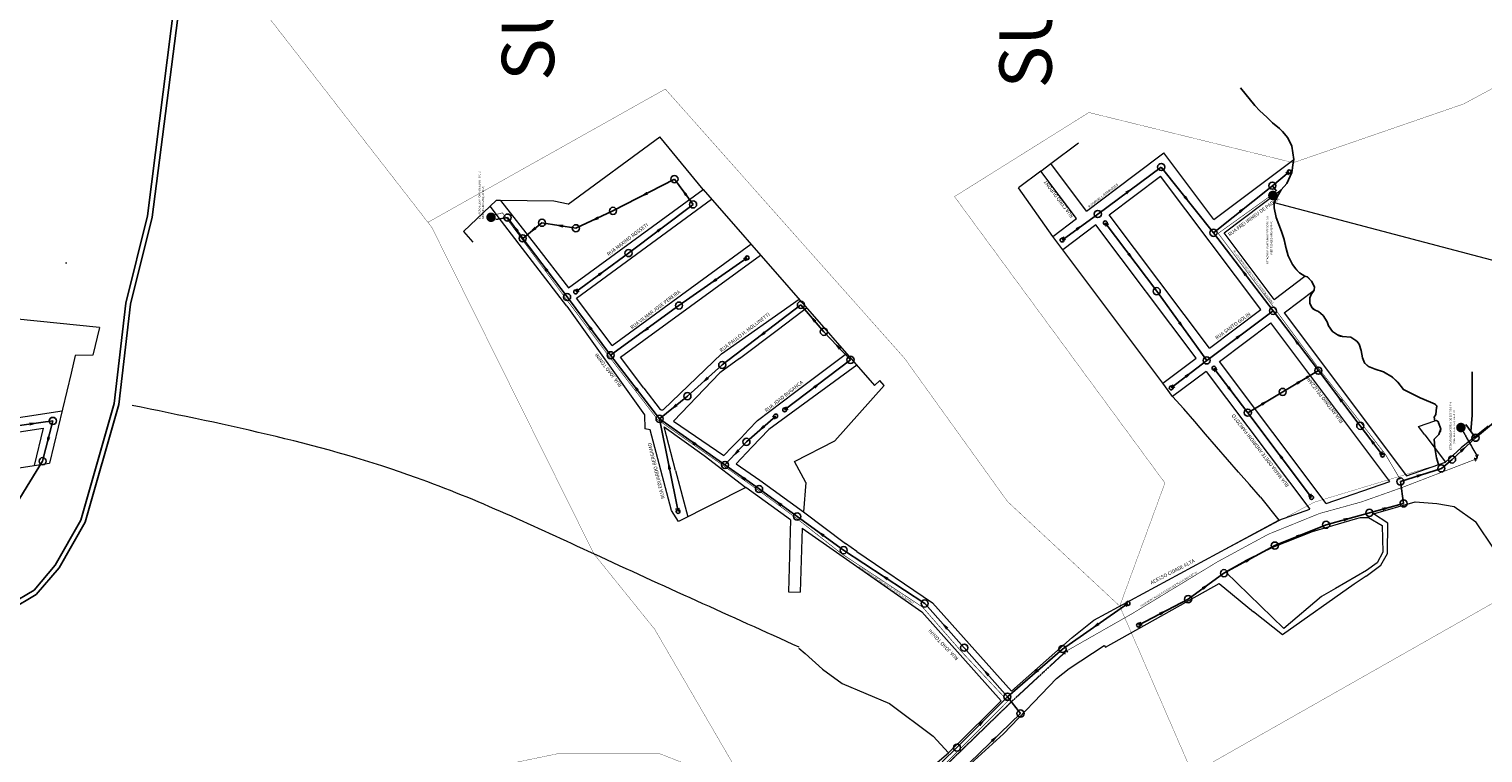
# Model space of a CAD drawing. Extents: x -306488 to 2339042, y -603321 to 262627.
# Drawn here: x 276220 to 398432, y -249855 to -189043 of the extents above; entities that cross this region are included whole.
import ezdxf
from ezdxf.enums import TextEntityAlignment as Align

# ---------------------------------------------------------------- set-up
doc = ezdxf.new("R2010")
doc.units = 0
doc.header["$LTSCALE"] = 10
doc.header["$PDMODE"] = 98
doc.header["$PDSIZE"] = 1
doc.linetypes.add('HIDDEN', pattern=[0.375, 0.25, -0.125])
doc.layers.get('0').update_dxf_attribs({"linetype": 'CONTINUOUS'})
doc.layers.get('Defpoints').update_dxf_attribs({"linetype": 'CONTINUOUS'})
for name, color, linetype in [('CONEXOES_1', 5, 'CONTINUOUS'), ('NOME_RUA', 253, 'CONTINUOUS'), ('PL', 8, 'CONTINUOUS'), ('PV', 8, 'CONTINUOUS'), ('Rede', 14, 'CONTINUOUS'), ('RIO', 120, 'CONTINUOUS'), ('SETA', 5, 'CONTINUOUS'), ('SUB-BACIA', 5, 'CONTINUOUS'), ('T_100_1', 240, 'CONTINUOUS'), ('T_200_1', 121, 'CONTINUOUS'), ('TEXTO_CON', 156, 'CONTINUOUS'), ('TEXTO_SUB-BACIA', 5, 'CONTINUOUS')]:
    doc.layers.add(name, color=color, linetype=linetype)
doc.layers.add('Rua', color=253, linetype='CONTINUOUS', lineweight=9)
doc.styles.add('ROMANS', font='ROMANS.SHX', dxfattribs={"height": 3})
doc.styles.add('SIMPLEX', font='simplex.shx')
doc.styles.get("Standard").update_dxf_attribs({"font": 'simplex.shx'})

# ---------------------------------------------------------------- blocks, each defined once
blk = doc.blocks.new('SETA')
blk.add_solid([(-3.5, -1.3), (-3.5, 1.3), (4.5, 0)])
blk = doc.blocks.new('PV')
blk.add_circle((0, 0), 2.99)
blk = doc.blocks.new('PL')
blk.add_line((2.2, 1.6), (2.2, -1.6))
blk.add_circle((0, 0), 1.61)
blk = doc.blocks.new('NODG')
at = {"const_width": 1}
blk.add_lwpolyline([(-0.5, 0, 1), (0.5, 0, 1)], format="xyb", close=True, dxfattribs=at)
blk = doc.blocks.new('R-C90B')
for centre, radius, start, end in [((0, 6), 2, 180, 0), ((4, 4), 4, 180, 270), ((6, 0), 2, 90, 270)]:
    blk.add_arc(centre, radius, start, end)
at = {"layer": 'Defpoints'}
for p in [(0, 6), (6, 0)]:
    blk.add_point(p, dxfattribs=at)
at = {"style": 'ROMANS', "flags": 1}
for tag, p in [('ETAPA', (6.2, 2)), ('MAT', (6.2, 0.2))]:
    blk.add_attdef(tag, text='', height=1.5, dxfattribs=at).set_placement(p, align=Align.BOTTOM_LEFT)
at = {"layer": 'TEXTO_CON', "style": 'ROMANS'}
blk.add_attdef('CÓDIGO', text='', height=1.5, dxfattribs=at).set_placement((6.2, 4.9), align=Align.MIDDLE_LEFT)
blk = doc.blocks.new('R-C22B')
for centre, radius, start, end in [((-3.7, 1.5), 2, 248, 68), ((2, 10.1), 10.3, 247.4457, 270.0543), ((4, 0), 2, 90, 270)]:
    blk.add_arc(centre, radius, start, end)
at = {"layer": 'Defpoints'}
for p in [(-3.7, 1.5), (4, 0)]:
    blk.add_point(p, dxfattribs=at)
at = {"style": 'ROMANS', "flags": 1}
for tag, p in [('ETAPA', (5.3, -0.5)), ('MAT', (5.3, -2.3))]:
    blk.add_attdef(tag, text='', height=1.5, dxfattribs=at).set_placement(p, align=Align.BOTTOM_LEFT)
at = {"layer": 'TEXTO_CON', "style": 'ROMANS'}
blk.add_attdef('CÓDIGO', text='', height=1.5, dxfattribs=at).set_placement((5.2, 2.7), align=Align.MIDDLE_LEFT)

msp = doc.modelspace()

# ---------------------------------------------------------------- linework, layer by layer
at = {"layer": 'Rede'}
for p, q in [((330473.733, -201649.847, -1783063.316), (325301.519, -204313.809, -1783101.316)), ((366060.952, -204581.931, -1777216.316), (371388.682, -200629.878, -1778308.116)), ((371388.682, -200629.878, -1778308.116), (375782.588, -206157.655, -1779495.616)), ((382147.086, -201033.897, -1780009.316), (380732.031, -202198.279, -1779997.916)), ((375782.588, -206157.655, -1779495.616), (380732.031, -202198.279, -1779997.916)), ((326611.725, -207861.468, -1782192.316), (332037.097, -203774.514, -1782863.416)), ((317714.645, -206622.627, -1783184.778), (316438.974, -204880.045, -1783464.416)), ((363055.845, -206764.459, -1776569.316), (366060.952, -204581.931, -1777216.316)), ((366688.94, -205318.8, -1777219.316), (371011.709, -211064.893, -1777819.316)), ((380787.25, -212711.979, -1779618.916), (375782.588, -206157.655, -1779495.616)), ((321444.09, -211548.987, -1781887.608), (317714.645, -206622.627, -1783184.778)), ((322167.252, -211128.217, -1781847.016), (326611.725, -207861.468, -1782192.316)), ((336588.443, -208261.099, -1780590.316), (330851.698, -212272.622, -1780970.816)), ((371011.709, -211064.893, -1777819.316), (375211.767, -216880.03, -1778212.016)), ((325109.203, -216445.765, -1781094.319), (321444.09, -211548.987, -1781887.608)), ((330851.698, -212272.622, -1780970.816), (325109.203, -216445.765, -1781094.319)), ((341101.334, -212216.769, -1779362.416), (334488.707, -217260.866, -1779541.936)), ((375211.767, -216880.03, -1778212.016), (380787.25, -212711.979, -1779618.916)), ((384599.731, -217736.265, -1779385.116), (380787.25, -212711.979, -1779618.916)), ((329221.54, -221791.981, -1780351.575), (325109.203, -216445.765, -1781094.319)), ((334488.707, -217260.866, -1779541.936), (331560.503, -219883.773, -1779954.116)), ((339734.954, -221033.838, -1778648.816), (345268.946, -216831.963, -1778913.616)), ((372221.422, -219193.978, -1778148.616), (375211.767, -216880.03, -1778212.016)), ((375823.17, -217535.494, -1778213.316), (378666.2, -221273.071, -1779036.716)), ((388118.215, -222373.107, -1778592.493), (384599.731, -217736.265, -1779385.116)), ((403846.35, -218332.634, -1778571.716), (397812.063, -223375.671, -1778678.716)), ((331560.503, -219883.773, -1779954.116), (329221.54, -221791.981, -1780351.575)), ((275008.227, -222391.659, -1790161.216), (278217.669, -221961.752, -1790866.116)), ((275008.227, -222391.659, -1790161.216), (278217.669, -221961.752, -1790866.116)), ((278217.669, -221961.752, -1790866.116), (277360.97, -225347.95, -1791393.116)), ((278217.669, -221961.752, -1790866.116), (277360.97, -225347.95, -1791393.116)), ((334717.658, -225665.664, -1779430.416), (329221.54, -221791.981, -1780351.575)), ((330772.886, -229574.426, -1780307.316), (329221.54, -221791.981, -1780351.575)), ((338984.069, -221550.685, -1778716.004), (336522.56, -223724.209, -1779053.216)), ((384033.648, -228395.059, -1777935.816), (378666.2, -221273.071, -1779036.716)), ((389985.745, -224834.235, -1778331.016), (388118.215, -222373.107, -1778592.493)), ((397812.063, -223375.671, -1778678.716), (397006.071, -222266.144, -1778684.316)), ((395841.779, -225201.537, -1778631.511), (397812.063, -223375.671, -1778678.716)), ((336522.56, -223724.209, -1779053.216), (334717.658, -225665.664, -1779430.416)), ((337584.284, -227682.243, -1778429.316), (334717.658, -225665.664, -1779430.416)), ((340783.953, -229992.99, -1778331.226), (337584.284, -227682.243, -1778429.316)), ((385250.544, -230687.951, -1777934.516), (388889.753, -229684.138, -1778298.458)), ((388889.753, -229684.138, -1778298.458), (391763.181, -228891.553, -1778411.616)), ((344695.383, -232817.758, -1778211.316), (340783.953, -229992.99, -1778331.226)), ((380940.227, -232437.506, -1777913.227), (385250.544, -230687.951, -1777934.516)), ((351505.706, -237299.167, -1778193.281), (344695.383, -232817.758, -1778211.316)), ((376662.809, -234755.99, -1777890.316), (380940.227, -232437.506, -1777913.227)), ((373655.83, -236934.056, -1777543.616), (376662.809, -234755.99, -1777890.316)), ((369481.971, -239118.947, -1777488.016), (373655.83, -236934.056, -1777543.616)), ((354827.916, -241014.597, -1778182.316), (351505.706, -237299.167, -1778193.281)), ((368596.863, -237296.005, -1777488.016), (363088.213, -241125.109, -1777664.116)), ((358456.579, -245134.583, -1778054.416), (354827.916, -241014.597, -1778182.316)), ((363088.213, -241125.109, -1777664.116), (358456.579, -245134.583, -1778054.416))]:
    msp.add_line(p, q, dxfattribs=at)
at = {"layer": 'Rede', "color": 2}
for p, q in [((332037.097, -203774.514, -1782863.416), (330473.733, -201649.847, -1783063.316)), ((380732.031, -202198.279, -1779997.916), (381079.922, -202670.828, -1779997.916)), ((316438.974, -204880.045, -1783464.416), (315449.069, -205027.563, -1783469.316)), ((319335.902, -205310.84, -1783273.916), (317714.645, -206622.627, -1783184.778)), ((322182.343, -205774.065, -1783184.816), (319335.902, -205310.84, -1783273.916)), ((325301.519, -204313.809, -1783101.316), (322182.343, -205774.065, -1783184.816)), ((343031.252, -214473.428, -1779170.916), (341101.334, -212216.769, -1779362.416)), ((345268.946, -216831.963, -1778913.616), (343031.252, -214473.428, -1779170.916)), ((381599.711, -219524.49, -1779208.964), (384599.731, -217736.265, -1779385.116)), ((378666.2, -221273.071, -1779036.716), (381599.711, -219524.49, -1779208.964)), ((277360.97, -225347.95, -1791393.116), (274383.093, -230182.434, -1791469.316)), ((277360.97, -225347.95, -1791393.116), (274383.093, -230182.434, -1791469.316)), ((394938.41, -225950.811, -1778610.256), (395841.779, -225201.537, -1778631.511)), ((391763.181, -228891.553, -1778411.616), (391498.846, -227056.959, -1778419.316)), ((359563.114, -246548.093, -1778044.316), (358456.579, -245134.583, -1778054.416))]:
    msp.add_line(p, q, dxfattribs=at)
at = {"layer": 'Rede', "color": 3}
for p, q in [((391498.846, -227056.959, -1778419.316), (394938.41, -225950.811, -1778610.256)), ((354220.256, -249411.655, -1777998.491), (358456.579, -245134.583, -1778054.416)), ((355266.929, -250678.829, -1777997.316), (359563.114, -246548.093, -1778044.316)), ((352972.813, -250604.664, -1777970.892), (354220.256, -249411.655, -1777998.491))]:
    msp.add_line(p, q, dxfattribs=at)
at = {"layer": 'RIO'}
for p, q in [((286180.301, -204743.58, -1842369.316), (288939.934, -182895.876, -1842369.316)), ((286568.384, -204840.49, -1842369.316), (289342.586, -183192.329, -1842369.316)), ((279333.899, -208741.851, -1842369.316), (279334.88, -208654.208, -1842369.316))]:
    msp.add_line(p, q, dxfattribs=at)
at = {"layer": 'RIO', "elevation": -1842369.316}
for points in [[(394709.768, -225626.618), (394543.783, -225057.914), (394386.919, -224236.025), (394347.4, -223492.367), (394715.257, -223100.233), (394901.631, -222614.322), (394698.525, -222122.227), (394698.481, -222043.941), (394542.02, -221926.612), (394385.729, -221944.928), (394346.364, -221652.722), (394463.533, -221417.811), (394541.403, -220830.647), (394541.403, -220830.647), (394573.489, -220713.436), (394423.948, -220556.724), (394032.863, -220400.384), (393151.807, -220030.588), (391764.215, -219322.121), (391285.32, -218715.417), (390825.042, -218276.652), (390071.546, -217826.037), (389378.265, -217612.664), (388821.284, -217386.004), (388469.211, -217073.071), (388314.202, -216661.054), (388194.942, -216055.546), (388038.232, -215507.657), (387830.735, -215273.107), (387321.239, -214914.683), (386617.418, -214875.936), (386215.743, -214735.538), (385796.082, -214445.839), (385443.921, -213976.345), (385332.654, -213647.921), (385013.333, -213115.479), (384622.138, -212763.425), (384334.264, -212646.955), (384074.563, -212450.602), (383878.87, -212098.438), (383878.605, -211628.747), (383995.746, -211354.692), (384247.682, -210967.127), (384269.073, -210689.133), (384034.207, -210219.574), (383682.112, -209867.498), (383454.549, -209811.905), (383017.215, -209515.609), (382697.777, -209180.817), (382429.587, -208830.909), (382068.712, -208094.677), (381884.271, -207489.443), (381716.038, -206724.933), (381489.604, -206034.76), (381050.31, -204885.674), (380893.446, -204063.785), (380893.181, -203594.094), (380988.414, -203385.259), (381469.879, -202547.006), (381947.995, -202027.854), (382377.563, -201088.218), (382494.401, -200266.186), (382540.918, -199990.796), (382374.114, -198886.771), (382021.821, -198182.421), (381591.415, -197634.687), (381338.37, -197391.974), (380730.825, -196930.623), (380257.448, -196453.033), (379674.556, -195913.549), (379256.468, -195454.014), (378060.982, -193981.582)], [(276639.959, -236193.878), (278421.353, -234088.63), (280576.616, -230312.611), (283378.46, -220494.966), (284348.328, -212079.842), (286180.301, -204743.58)], [(276814.963, -236540.948), (278750.492, -234318.897), (280947.986, -230468.892), (283772.083, -220573.272), (284742.717, -212151.499), (286568.384, -204840.49)], [(269597.074, -238700.318), (271933.718, -238565.406), (274648.684, -237840.925), (276814.963, -236540.948)], [(269607.593, -238300.456), (271944.237, -238165.545), (274648.874, -237353.946), (276639.959, -236193.878)]]:
    msp.add_lwpolyline(points, dxfattribs=at)
at = {"layer": 'RIO', "lineweight": 18, "ltscale": 0.5, "elevation": -1842369.316}
for points in [[(340913.873, -241047.945), (341463.046, -241495.458), (342918.6, -242806.911)], [(342918.6, -242806.911), (344562.98, -244012.757)], [(344562.98, -244012.757), (348546.318, -245690.22)], [(348546.318, -245690.22), (352225.855, -248450.838)], [(353514.067, -249840.606), (352225.855, -248450.838)]]:
    msp.add_lwpolyline(points, dxfattribs=at)
at = {"layer": 'RIO', "lineweight": 18, "ltscale": 0.5}
msp.add_spline([(340965.001, -240976.828, -1842369.316), (323703.763, -233138.923, -1842369.316), (308796.416, -226739.241, -1842369.316), (284887.458, -220658.206, -1842369.316)], degree=3, dxfattribs=at)
at = {"layer": 'Rua'}
for p, q in [((362109.246, -200334.831, -1842369.316), (364427.539, -198592.557, -1842369.316)), ((365113.167, -204331.887, -1842369.316), (362109.246, -200334.831, -1842369.316)), ((369110.223, -201327.966, -1842369.316), (371620.375, -199441.504, -1842369.316)), ((375825.864, -205037.383, -1842369.316), (371620.375, -199441.504, -1842369.316)), ((375825.864, -205037.383, -1842369.316), (382540.918, -199990.796, -1842369.316)), ((361261.87, -200971.662, -1842369.316), (359383.254, -202383.505, -1842369.316)), ((364265.791, -204968.718, -1842369.316), (361261.87, -200971.662, -1842369.316)), ((365113.167, -204331.887, -1842369.316), (369110.223, -201327.966, -1842369.316)), ((367025.476, -204646.012, -1842369.316), (371342.297, -201401.778, -1842369.316)), ((379753.275, -212593.535, -1842369.316), (371342.297, -201401.778, -1842369.316)), ((321565.362, -210768.599, -1842369.316), (332872.911, -202513.944, -1842369.316)), ((362267.263, -206470.679, -1842369.316), (359383.254, -202383.505, -1842369.316)), ((376666.962, -206156.559, -1842369.316), (381469.879, -202547.006, -1842369.316)), ((315839.815, -203436.062, -1842369.316), (318793.145, -207187.459, -1842369.316)), ((322228.649, -211637.981, -1842369.316), (333595.719, -203339.876, -1842369.316)), ((362267.263, -206470.679, -1842369.316), (364265.791, -204968.718, -1842369.316)), ((375436.454, -215837.77, -1842369.316), (367025.476, -204646.012, -1842369.316)), ((363108.361, -207589.855, -1842369.316), (362267.263, -206470.679, -1842369.316)), ((365906.3, -205487.11, -1842369.316), (363108.361, -207589.855, -1842369.316)), ((374317.279, -216678.868, -1842369.316), (365906.3, -205487.11, -1842369.316)), ((380872.451, -211752.438, -1842369.316), (376666.962, -206156.559, -1842369.316)), ((318793.145, -207187.459, -1842369.316), (321565.362, -210768.599, -1842369.316)), ((325226.829, -215639.826, -1842369.316), (336901.433, -207117.217, -1842369.316)), ((371511.244, -218787.696, -1842369.316), (363107.624, -207590.407, -1842369.316)), ((325938.669, -216605.907, -1842369.316), (337694.804, -208023.779, -1842369.316)), ((380872.451, -211752.438, -1842369.316), (383454.549, -209811.905, -1842369.316)), ((381713.549, -212871.613, -1842369.316), (384247.682, -210967.127, -1842369.316)), ((381713.549, -212871.613, -1842369.316), (384247.682, -210967.127, -1842369.316)), ((375436.454, -215837.77, -1842369.316), (379753.275, -212593.535, -1842369.316)), ((376277.552, -216956.946, -1842369.316), (380594.373, -213712.711, -1842369.316)), ((390616.039, -227047.671, -1842369.316), (380594.373, -213712.711, -1842369.316)), ((381713.549, -212871.613, -1842369.316), (392004.982, -226565.528, -1842369.316)), ((329546.768, -220993.961, -1842369.316), (334420.607, -216321.673, -1842369.316)), ((371511.244, -218787.696, -1842369.316), (374317.279, -216678.868, -1842369.316)), ((385258.689, -228907.364, -1842369.316), (376277.552, -216956.946, -1842369.316)), ((375158.376, -217798.044, -1842369.316), (372351.606, -219907.425, -1842369.316)), ((375158.376, -217798.044, -1842369.316), (383869.747, -229389.507, -1842369.316)), ((327895.12, -219217.296, -1842369.316), (329279.518, -220989.757, -1842369.316)), ((372351.606, -219907.425, -1842369.316), (371511.244, -218787.696, -1842369.316)), ((373281.476, -220959.886, -1842369.316), (372351.606, -219907.425, -1842369.316)), ((374202.515, -222018.983, -1842369.316), (373281.476, -220959.886, -1842369.316)), ((375123.554, -223078.08, -1842369.316), (374202.515, -222018.983, -1842369.316)), ((393026.929, -222432.524, -1842369.316), (394385.729, -221944.928, -1842369.316)), ((376044.593, -224137.178, -1842369.316), (375123.554, -223078.08, -1842369.316)), ((393543.604, -223120.018, -1842369.316), (393026.929, -222432.524, -1842369.316)), ((393543.604, -223120.018, -1842369.316), (395278.918, -225429.049, -1842369.316)), ((376965.632, -225196.275, -1842369.316), (376044.593, -224137.178, -1842369.316)), ((377886.671, -226255.372, -1842369.316), (376965.632, -225196.275, -1842369.316)), ((392004.982, -226565.528, -1842369.316), (395278.918, -225429.049, -1842369.316)), ((378807.71, -227314.47, -1842369.316), (377886.671, -226255.372, -1842369.316)), ((379728.749, -228373.567, -1842369.316), (378807.71, -227314.47, -1842369.316)), ((385258.689, -228907.364, -1842369.316), (390616.039, -227047.671, -1842369.316)), ((379728.749, -228373.567, -1842369.316), (381278.314, -230289.069, -1842369.316)), ((381278.314, -230289.069, -1842369.316), (383869.747, -229389.507, -1842369.316)), ((357921.911, -245489.128, -1842369.316), (351262.103, -238002.498, -1842369.316)), ((358805.647, -244677.21, -1842369.316), (352151.031, -237259.876, -1842369.316))]:
    msp.add_line(p, q, dxfattribs=at)
at = {"layer": 'Rua', "elevation": -1842369.316}
for points in [[(321529.851, -203741.726), (329251.292, -198104.976)], [(332872.911, -202513.944), (329251.292, -198104.976)], [(361261.87, -200971.662), (362109.246, -200334.831)], [(332872.911, -202513.944), (347277.146, -218973.241)], [(314968.299, -203920.61), (312747.564, -206050.815), (313510.921, -206937.486)], [(315478.275, -203431.424), (314968.299, -203920.61)], [(315942.919, -205189.514), (314968.299, -203920.61)], [(315839.815, -203436.062), (315478.275, -203431.424)], [(320337.127, -203493.764), (315839.815, -203436.062)], [(321529.851, -203741.726), (320337.127, -203493.764)], [(380893.194, -203616.271), (400115.966, -208685.111)], [(321425.159, -212327.094), (315942.919, -205189.514)], [(282145.305, -214123.177), (271626.734, -213041.914), (270936.267, -209578.521)], [(321425.159, -212327.094), (327949.746, -221438.116)], [(325226.829, -215639.826), (322228.649, -211637.981)], [(334420.607, -216321.673), (340942.585, -211734.924)], [(341203.273, -212736.372), (341574.766, -212457.299)], [(335934.009, -216709.719), (339111.07, -214329.69), (341203.273, -212736.372)], [(282145.305, -214123.177), (281590.427, -216438.619)], [(340575.728, -219583.246), (344931.698, -216293.167)], [(280101.776, -216470.835), (279746.616, -217952.873)], [(281590.427, -216438.619), (280101.776, -216470.835)], [(327895.12, -219217.296), (325938.669, -216605.907)], [(335934.009, -216709.719), (334298.337, -217931.612)], [(345792.553, -217276.84), (338392.383, -222671.535)], [(279746.616, -217952.873), (277934.355, -225515.224)], [(330395.442, -221992.16), (334298.337, -217931.612)], [(347277.146, -218973.241), (347725.615, -218574.649)], [(348090.991, -218985.745), (347725.615, -218574.649)], [(337455.155, -221914.4), (340575.728, -219583.246)], [(343948.432, -223645.495), (348090.991, -218985.745)], [(257555.873, -224397.801), (278991.444, -221104.117)], [(327949.746, -221438.116), (327990.562, -222638.825)], [(330395.442, -221992.16), (334630.601, -224865.394)], [(334630.601, -224865.394), (335327.597, -224147.622), (336066.659, -223369.586), (336686.69, -222713.906), (337455.155, -221914.4)], [(398861.844, -222397.898), (396598.574, -224213.933), (395278.918, -225429.049)], [(257948.752, -225551.516), (277408.224, -222561.47)], [(277408.224, -222561.47), (276653.052, -225712.714)], [(328426.238, -222710.232), (327990.562, -222638.825)], [(330214.325, -229494.687), (328426.238, -222710.232)], [(329601.111, -222459.412), (332962.304, -224870.184), (336481.224, -227568.613), (330814.921, -230406.564)], [(330569.014, -226131.882), (329601.111, -222459.412)], [(335647.192, -225558.862), (336964.206, -224162.38), (338392.383, -222671.535)], [(340575.384, -225364.269), (343948.432, -223645.495)], [(256732.52, -228773.604), (277934.203, -225515.859)], [(335647.192, -225558.862), (337648.575, -226949.505), (341330.758, -229597.784)], [(341510.089, -227127.563), (340573.377, -225360.483)], [(330569.014, -226131.882), (331590.592, -230018.071)], [(341510.089, -227127.563), (341330.394, -229598.29)], [(340212.356, -230280.451), (336481.224, -227568.613)], [(330814.921, -230406.564), (330214.325, -229494.687)], [(341330.394, -229598.29), (344853.168, -232263.58)], [(389227.325, -229766.705), (392735.115, -228753.583)], [(392735.115, -228753.583), (394553.669, -228904.786), (396024.24, -229140.538), (397835.312, -230453.376)], [(340212.356, -230280.451), (340044.664, -236322.008)], [(365737.59, -238689.681), (381278.314, -230289.069)], [(384113.2, -231243.314), (387717.099, -230175.524)], [(388136.841, -230081.659), (388808.917, -230069.038), (389964.295, -230744.296), (390010.551, -232978.041), (389533.395, -233888.888), (388653.962, -234536.6), (386051.739, -236034.884), (384866.935, -236712.097)], [(387717.099, -230175.524), (388136.841, -230081.659)], [(388605.985, -235015.652), (389852.805, -234073.361), (390410.638, -233097.435), (390429.037, -230542.83)], [(390429.037, -230542.83), (389227.325, -229766.705)], [(399385.648, -232735.575), (397835.312, -230453.376)], [(341193.247, -230982.789), (341044.279, -236349.754)], [(341193.247, -230982.789), (351262.103, -238002.498)], [(380759.842, -232562.122), (384113.2, -231243.314)], [(345810.75, -232940.581), (344853.168, -232263.58)], [(345810.75, -232940.581), (352151.031, -237259.876)], [(376806.517, -234649.548), (378744.603, -233557.987), (380759.842, -232562.122)], [(358129.867, -248240.607), (362586.459, -243608.136), (363644.391, -242776.511), (366601.201, -240840.605), (366699.882, -240984.24), (376272.259, -235612.089), (379153.897, -237988.767)], [(381702.53, -239412.731), (376806.517, -234649.548)], [(387604.885, -235681.953), (381581.602, -239943.587)], [(388605.985, -235015.652), (387604.885, -235681.953)], [(340044.664, -236322.008), (341044.279, -236349.754)], [(384866.935, -236712.097), (381702.53, -239412.731)], [(381581.602, -239943.587), (379153.897, -237988.767)], [(358805.647, -244677.21), (363907.316, -240156.612), (365737.59, -238689.681)], [(356781.745, -246614.713), (357921.911, -245489.128)], [(353514.067, -249840.606), (356781.745, -246614.713)], [(353518.788, -252465.999), (358129.867, -248240.607)], [(346095.82, -255265.304), (347984.982, -254308.42), (349820.252, -253012.746), (353514.067, -249840.606)]]:
    msp.add_lwpolyline(points, dxfattribs=at)
at = {"layer": 'Rua'}
msp.add_arc((329416.72, -220764.521, -1842369.316), 263.733, 238.65247068, 299.54486161, dxfattribs=at)
at = {"layer": 'SUB-BACIA', "const_width": 25, "elevation": -1842369.316}
for points in [[(428225.89, -178436.667), (396809.818, -195332.562), (382494.401, -200266.186), (382331.081, -201116.501), (381901.512, -202056.137), (381423.396, -202575.29), (380941.931, -203413.542), (380846.699, -203622.377), (380846.963, -204092.068), (381003.827, -204913.957), (381443.121, -206063.044), (381669.555, -206753.217), (381837.788, -207517.727), (382022.229, -208122.961), (382383.104, -208859.193), (382651.295, -209209.101), (382970.732, -209543.892), (383408.067, -209840.188), (383836.12, -209944.76), (384291.871, -210855.927), (383949.263, -211382.976), (383832.123, -211657.03), (383832.387, -212126.722), (384028.081, -212478.886), (384287.781, -212675.239), (384813.4, -212887.897), (385286.171, -213676.204), (385397.438, -214004.629), (385749.599, -214474.122), (386169.26, -214763.822), (386570.935, -214904.22), (387274.756, -214942.966), (387960.032, -215425.05), (388148.459, -216083.829), (388267.719, -216689.338), (388422.728, -217101.355), (388774.801, -217414.288), (389331.782, -217640.948), (390025.064, -217854.32), (390994.382, -218434.004), (391717.732, -219350.404), (393105.325, -220058.871), (393986.38, -220428.668), (394550.923, -220654.349), (394494.92, -220858.93), (394417.05, -221446.094), (394299.881, -221681.006), (394318.938, -221822.465), (394651.998, -222072.225), (394652.042, -222150.51), (394937.478, -222842.079), (394300.917, -223520.651), (394340.436, -224264.309), (394497.3, -225086.197), (394663.12, -225654.333), (394663.12, -225654.333)], [(272928.788, -257146.939), (286867.985, -254751.3), (291531.297, -254713.044), (304409.435, -254370.819), (315848.776, -250918.081), (320859.44, -249881.768), (329124.508, -249881.768), (336565.281, -252788.52), (328806.574, -239463.058), (323703.763, -233138.923), (310074.986, -205700.236), (309746.544, -205277.616), (294843.294, -186100.974)], [(394666.351, -225665.403), (394497.3, -225086.197), (394340.436, -224264.309), (394300.917, -223520.651), (394668.774, -223128.517), (394855.148, -222642.606), (394605.267, -222037.181), (394495.537, -221954.895), (394339.246, -221973.211), (394299.881, -221681.006), (394417.05, -221446.094), (394512.483, -220726.5), (394377.465, -220585.008), (393986.38, -220428.668), (393105.325, -220058.871), (391717.732, -219350.404), (391238.838, -218743.701), (390778.56, -218304.935), (390025.064, -217854.32), (389331.782, -217640.948), (388774.801, -217414.288), (388422.728, -217101.355), (388267.719, -216689.338), (388148.459, -216083.829), (387991.75, -215535.94), (387784.252, -215301.391), (387274.756, -214942.966), (386355.457, -214892.357), (385749.599, -214474.122), (385397.438, -214004.629), (385286.171, -213676.204), (384966.85, -213143.763), (384575.655, -212791.709), (384093.516, -212596.642), (383832.387, -212126.722), (383832.07, -211563.259), (384201.2, -210995.411), (384222.59, -210717.416), (383987.724, -210247.857), (383635.629, -209895.781), (383408.067, -209840.188), (382970.732, -209543.892), (382651.295, -209209.101), (382383.104, -208859.193), (382022.229, -208122.961), (381837.788, -207517.727), (381669.555, -206753.217), (381443.121, -206063.044), (381003.827, -204913.957), (380846.963, -204092.068), (380846.674, -203579.388), (381423.396, -202575.29), (381901.512, -202056.137), (382331.081, -201116.501), (382494.401, -200266.186), (365309.945, -196050.269), (354010.866, -203116.923), (371700.425, -227179.024), (367902.123, -237519.633), (374017.988, -251593.47)], [(427468.212, -221268.983), (374017.988, -251593.47)], [(394709.768, -225626.618), (384246.967, -228793.429), (367902.123, -237519.633), (374017.988, -251593.47), (381122.608, -259818.068), (379656.215, -273146.13), (380908.217, -282921.02), (382444.01, -288083.437), (377123.718, -299877.688), (366673.77, -336420.027), (399582.603, -325144.716)]]:
    msp.add_lwpolyline(points, dxfattribs=at)
msp.add_lwpolyline([(349819.714, -216713.441), (329703.748, -194080.38), (309746.544, -205277.616), (310074.986, -205700.236), (323703.763, -233138.923), (328806.574, -239463.058), (336565.281, -252788.52), (343996.195, -257659.443), (352015.184, -270801.965), (363210.455, -289589.842), (377123.718, -299877.688), (382444.01, -288083.437), (380908.217, -282921.02), (379656.215, -273146.13), (381122.608, -259818.068), (374017.988, -251593.47), (367902.123, -237519.633), (358463.697, -228730.62)], close=True, dxfattribs=at)
at = {"layer": 'T_100_1', "linetype": 'HIDDEN', "const_width": 50, "elevation": -1842369.316}
for points in [[(380411.572, -203170.85), (376182.306, -206204.591), (380981.032, -212593.974), (384717.222, -217675.098), (390216.474, -224746.294), (391420.549, -226768.414)], [(315317.193, -204664.397), (316011.112, -204478.405), (321346.442, -211694.448), (324980.515, -216553.288), (329060.261, -221856.111), (334623.608, -225749.577), (337504.222, -227770.905), (340698.555, -230120.156), (344526.179, -233122.814), (351327.027, -237604.845), (354527.935, -241264.96), (358497.68, -245497.271), (353221.784, -250785.983), (347748.599, -254936.892), (343999.19, -256573.623), (343161.129, -256393.318)]]:
    msp.add_lwpolyline(points, dxfattribs=at)
at = {"layer": 'T_100_1', "elevation": -1778681.516}
msp.add_lwpolyline([(397409.067, -222820.908), (397534.118, -221511.344), (397534.118, -217847.619)], dxfattribs=at)
at = {"layer": 'T_200_1', "linetype": 'HIDDEN'}
msp.add_line((396785.149, -222872.804, -1842368.583), (397903.834, -224829.346, -1842369.316), dxfattribs=at)
at = {"layer": 'T_200_1', "linetype": 'HIDDEN', "const_width": 50, "elevation": -1842369.316, "flags": 128}
msp.add_lwpolyline([(363502.139, -241252.069), (368925.846, -238166.392), (376107.968, -233805.236), (376107.968, -233805.236), (380385.564, -231487.335), (384697.01, -229739.442), (388191.66, -228776.235), (391581.661, -227577.491), (397724.75, -225213.963)], dxfattribs=at)
at = {"layer": 'T_200_1', "linetype": 'HIDDEN', "elevation": -1842369.316, "flags": 128}
msp.add_lwpolyline([(363196.087, -241498.573), (358880.254, -245482.154), (353223.56, -250969.362), (349306.08, -254212.223)], dxfattribs=at)

# ---------------------------------------------------------------- block references
at = {"layer": 'CONEXOES_1', "yscale": 50, "zscale": 50}
for name, p, xscale, rotation in [('R-C90B', (398006.599, -225111.196, -1842369.316), 50.00000000110076, 110.0324230904253), ('R-C22B', (363325.709, -241346.264, -1842369.316), 50.00000000163882, 229.6004448662906)]:
    msp.add_blockref(name, p, dxfattribs=dict(at, xscale=xscale, rotation=rotation))
at = {"layer": 'PL', "yscale": 100, "zscale": 100}
for p, xscale, rotation in [((382147.086, -201033.897, -1842369.316), 100.0000000000004, 219.4494462074468), ((366688.94, -205318.8, -1842369.316), 100.0000000018102, 306.9542199337742), ((363055.845, -206764.459, -1842369.316), 99.99999999992123, 35.99015354796065), ((336588.443, -208261.099, -1842369.316), 99.99999999903147, 214.9639676647921), ((322167.252, -211128.217, -1842369.316), 100.0000000002214, 36.31665573952832), ((375823.17, -217535.494, -1842369.316), 100.0000000018017, 307.2590286819153), ((372221.422, -219193.978, -1842369.316), 100.0000000005142, 37.73319351119182), ((339734.954, -221033.838, -1842369.316), 100.0000000009968, 37.20910294630364), ((338984.069, -221550.685, -1842369.316), 100.0000000004378, 221.4447724961518), ((389985.745, -224834.235, -1842369.316), 99.99999999917094, 127.1916380097265), ((384033.648, -228395.059, -1842369.316), 99.99999999795872, 127.0033422241193), ((330772.886, -229574.426, -1842369.316), 99.99999999864768, 101.2735340322192), ((368596.863, -237296.005, -1842369.316), 100.0000000003752, 214.8035605505404), ((369481.971, -239118.947, -1842369.316), 99.99999999930637, 27.63097028151074)]:
    msp.add_blockref('PL', p, dxfattribs=dict(at, xscale=xscale, rotation=rotation))
at = {"layer": 'PV', "yscale": 100, "zscale": 100}
for p, xscale, rotation in [((371388.682, -200629.878, -1842369.316), 99.99999999922986, 269.0949163606792), ((330473.733, -201649.847, -1842369.316), 100.0000000014335, 193.3334281600503), ((380732.031, -202198.279, -1842369.316), 99.99999999821199, 93.49254570452139), ((325301.519, -204313.809, -1842369.316), 100.0000000011956, 185.285097737664), ((332037.097, -203774.514, -1842369.316), 99.99999999792296, 113.4998245936404), ((316438.974, -204880.045, -1842369.316), 99.9999999991841, 160.2629577121437), ((319335.902, -205310.84, -1842369.316), 99.99999999920888, 193.1419063233946), ((366060.952, -204581.931, -1842369.316), 100.0000000013393, 194.5431480946817), ((317714.645, -206622.627, -1842369.316), 99.99999999829494, 93.62865838670379), ((322182.343, -205774.065, -1842369.316), 99.99999999974506, 147.380697755978), ((375782.588, -206157.655, -1842369.316), 99.99999999929516, 93.79192746393073), ((326611.725, -207861.468, -1842369.316), 99.99999999964601, 162.7766230323909), ((321444.09, -211548.987, -1842369.316), 99.99999999998103, 100.3528830636004), ((371011.709, -211064.893, -1842369.316), 100.0000000002004, 290.6943793968272), ((330851.698, -212272.622, -1842369.316), 100.0000000002816, 199.3577154074384), ((341101.334, -212216.769, -1842369.316), 100.000000001691, 213.5612205027969), ((380787.25, -212711.979, -1842369.316), 99.99999999968415, 93.79070864292372), ((343031.252, -214473.428, -1842369.316), 100.0000000012663, 129.1985879040868), ((325109.203, -216445.765, -1842369.316), 99.99999999946098, 93.58469889927173), ((334488.707, -217260.866, -1842369.316), 99.99999999892245, 208.1376722913352), ((345268.946, -216831.963, -1842369.316), 99.99999999885081, 135.3253077074654), ((375211.767, -216880.03, -1842369.316), 100.0000000014207, 94.31000410631768), ((384599.731, -217736.265, -1842369.316), 99.99999999968415, 93.79070864292372), ((331560.503, -219883.773, -1842369.316), 99.99999999933591, 200.3223117544291), ((381599.711, -219524.49, -1842369.316), 99.99999999897537, 215.596597132164), ((378666.2, -221273.071, -1842369.316), 100.0000000007116, 94.59652910412652), ((278217.669, -221961.752, -1842369.316), 99.9999999989553, 346.4152815980417), ((278217.669, -221961.752, -1842369.316), 99.9999999989553, 346.4152815980417), ((329221.54, -221791.981, -1842369.316), 100, 90), ((388118.215, -222373.107, -1842369.316), 99.99999999877444, 307.1917900508564), ((336522.56, -223724.209, -1842369.316), 100.0000000003389, 214.1340876627244), ((397812.063, -223375.671, -1842369.316), 100.0000000001148, 95.29112108907444), ((395841.779, -225201.537, -1842369.316), 100.0000000009715, 260.5258322155788), ((277360.97, -225347.95, -1842369.316), 99.99999999987034, 330.9221649846214), ((277360.97, -225347.95, -1842369.316), 99.99999999987034, 330.9221649846214), ((334717.658, -225665.664, -1842369.316), 100.0000000005473, 93.43633508819315), ((394938.41, -225950.811, -1842369.316), 100.0000000005014, 263.7275962238872), ((337584.284, -227682.243, -1842369.316), 99.99999999896339, 132.2097970230686), ((391498.846, -227056.959, -1842369.316), 100.0000000013164, 285.1816903153356), ((391763.181, -228891.553, -1842369.316), 99.9999999980136, 205.4854456025861), ((340783.953, -229992.99, -1842369.316), 99.9999999993499, 137.1682894717469), ((388889.753, -229684.138, -1842369.316), 100.0000000010746, 287.8962871638059), ((385250.544, -230687.951, -1842369.316), 99.99999999937566, 287.4507854880127), ((380940.227, -232437.506, -1842369.316), 100.0000000010287, 280.4549920493159), ((344695.383, -232817.758, -1842369.316), 99.99999999936314, 145.8427377845936), ((376662.809, -234755.99, -1842369.316), 100.0000000008983, 273.9629280898209), ((351505.706, -237299.167, -1842369.316), 99.99999999883296, 168.2209056031707), ((373655.83, -236934.056, -1842369.316), 100.0000000011753, 266.5846050190727), ((354827.916, -241014.597, -1842369.316), 99.99999999986197, 167.1517527529144), ((363088.213, -241125.109, -1842369.316), 100.0000000008699, 272.4448969844298), ((358456.579, -245134.583, -1842369.316), 100, 90), ((359563.114, -246548.093, -1842369.316), 100.0000000000828, 186.0549241461104), ((354220.256, -249411.655, -1842369.316), 99.99999999870214, 101.3974754943672)]:
    msp.add_blockref('PV', p, dxfattribs=dict(at, xscale=xscale, rotation=rotation))
at = {"layer": 'SETA', "yscale": 100, "zscale": 100}
for p, xscale, rotation in [((327887.626, -202981.828, -1842369.316), 99.99999999989332, 207.2670258300471), ((331255.415, -202712.181, -1842369.316), 100.0000000017465, 126.3512475464755), ((368724.817, -202605.904, -1777762.216), 99.99999999902163, 36.60994919355782), ((373585.635, -203393.766, -1842369.316), 100.0000000007009, 308.5105646670801), ((378257.309, -204177.967, -1779746.766), 100.0000000006996, 38.7011607459097), ((317076.809, -205751.336, -1842369.316), 99.99999999806458, 126.2112885421686), ((323741.931, -205043.937, -1842369.316), 100.0000000010751, 205.1027490083341), ((364558.398, -205673.195, -1776892.816), 99.99999999793276, 36.03213860548243), ((318525.273, -205966.733, -1842369.316), 99.99999999847769, 218.994717981795), ((320759.122, -205542.453, -1842369.316), 99.99999999869905, 170.7679481679358), ((329324.411, -205817.991, -1842369.316), 100.0000000001744, 37.03324435975295), ((319579.367, -209085.807, -1842369.316), 100.0000000002392, 127.1322536269334), ((368850.325, -208191.846, -1777519.316), 100.0000000006258, 306.9839883264451), ((324389.489, -209494.843, -1842369.316), 100.0000000008925, 36.35868560056858), ((333720.071, -210266.86, -1842369.316), 100.0000000009848, 214.9811140323106), ((378284.919, -209434.817, -1779557.266), 99.99999999983233, 127.3692974970281), ((323276.647, -213997.376, -1842369.316), 100.0000000012217, 126.8190000798967), ((342066.293, -213345.099, -1842369.316), 100.0000000001439, 130.5429970046624), ((373111.738, -213972.461, -1778015.666), 100.0000000005822, 305.8689878592119), ((327980.451, -214359.193, -1842369.316), 100.0000000006414, 216.0237735466262), ((337795.02, -214738.818, -1842369.316), 99.99999999950505, 217.3538873739085), ((377999.509, -214796.004, -1778915.466), 100.0000000004692, 36.82295644322953), ((382693.49, -215224.122, -1779502.016), 99.99999999979235, 127.196741091426), ((344150.099, -215652.696, -1842369.316), 100.0000000014568, 133.4999722964822), ((327165.371, -219118.873, -1842369.316), 100.0000000006879, 127.5728542874545), ((333024.605, -218572.32, -1842369.316), 99.99999999960912, 221.8702514827931), ((342501.95, -218932.901, -1842369.316), 99.99999999867883, 37.25125526043831), ((373716.595, -218037.004, -1778180.316), 99.99999999983662, 37.77541773579338), ((383099.721, -218630.377, -1779297.04), 100.000000001041, 30.83947920776983), ((377244.685, -219404.283, -1778625.016), 99.99999999820396, 307.2888389021387), ((386358.973, -220054.686, -1778988.805), 99.99999999979235, 127.196741091426), ((330391.021, -220837.877, -1842369.316), 99.99999999942843, 219.2266061233483), ((380132.956, -220398.781, -1779122.84), 100.000000001041, 30.83947920776983), ((276612.948, -222176.706, -1790513.666), 100.0000000014087, 7.667719403970164), ((337753.315, -222637.447, -1842369.316), 100.0000000004526, 221.4628080955509), ((277789.32, -223654.851, -1791129.616), 99.99999999943222, 255.8251258128255), ((331969.599, -223728.822, -1842369.316), 100.0000000007929, 144.831256031109), ((389051.98, -223603.671, -1842369.316), 99.99999999979235, 127.196741091426), ((335620.109, -224694.937, -1842369.316), 100.0000000009158, 227.1063923249236), ((381349.924, -224834.065, -1778486.266), 99.9999999993441, 127.0084194731986), ((396826.921, -224288.604, -1842369.316), 100.0000000018298, 42.86451429980592), ((329997.213, -225683.204, -1842369.316), 100.0000000010947, 101.2750808801793), ((336150.971, -226673.953, -1842369.316), 100.0000000014519, 144.8824242559004), ((393218.628, -226503.885, -1842369.316), 99.9999999997708, 17.86728664102819), ((339184.118, -228837.616, -1778380.271), 100.0000000006724, 144.1713008371155), ((390326.467, -229287.846, -1842369.316), 99.99999999996902, 15.4599923735033), ((387070.149, -230186.044, -1842369.316), 99.99999999996902, 15.4599923735033), ((342739.668, -231405.374, -1778271.271), 100.0000000006724, 144.1713008371155), ((383095.386, -231562.728, -1842369.316), 99.99999999870909, 22.13253054036445), ((378801.518, -233596.748, -1842369.316), 100.0000000003291, 28.50018307869912), ((348100.544, -235058.462, -1778202.298), 100.0000000003404, 146.6616349787278), ((375159.32, -235845.023, -1842369.316), 99.99999999803002, 35.95943120204922), ((371568.901, -238026.502, -1842369.316), 99.99999999932886, 27.67180837221127), ((353166.811, -239156.882, -1778187.798), 99.99999999957136, 131.8077564655216), ((365842.538, -239210.557, -1777576.066), 100.0000000007288, 214.8206849147789), ((356642.248, -243074.59, -1778118.366), 99.9999999981838, 131.3775893598907), ((360772.396, -243129.846, -1777859.266), 99.99999999919717, 220.8998732730046), ((356338.418, -247273.119, -1778026.454), 100.0000000005459, 45.31776615380037), ((357415.022, -248613.461, -1842369.316), 100.0000000007389, 43.91856481336178)]:
    msp.add_blockref('SETA', p, dxfattribs=dict(at, xscale=xscale, rotation=rotation))
at = {"layer": 'T_100_1', "linetype": 'HIDDEN', "xscale": 400, "yscale": 400, "zscale": 400, "rotation": 90}
for p in [(380774.759, -203018.372, -1842368.45), (315055.079, -204852.473, -1842368.45), (396582.88, -222519.042, -1842368.45)]:
    msp.add_blockref('NODG', p, dxfattribs=at)
at = {"layer": 'T_100_1', "xscale": 100, "yscale": 100, "zscale": 100, "rotation": 90}
msp.add_blockref('NODG', (391413.637, -226786.557, -1778592.493), dxfattribs=at)

# ---------------------------------------------------------------- texts
at = {"layer": 'NOME_RUA', "style": 'ROMANS'}
for s, height, rotation, p in [('RUA CYRIO DUPONT', 300, 127.06661706, (364032.512, -204756.102, -1842369.316)), ('R:DORVAL L.RODRIGUES', 200, 38.07928322, (365351.861, -204064.979, -1842369.316)), ('RUA FREI IRINEU DE PADUA', 300, 36.42670319, (377146.808, -206463.015, -1842369.316)), ('RUA MAXIMO ROSSETI', 300, 37.35826926, (324940.191, -208113.999, -1842369.316)), ('RUA VILMAR JOSE PEREIRA', 300, 37.17084854, (326902.856, -214278.741, -1842369.316)), ('RUA PAULO H. MOLLINETTI', 300, 37.12958005, (334410.258, -216195.957, -1842369.316)), ('RUA SANTO GOLIN', 300, 36.16634259, (376066.557, -215150.259, -1842369.316)), ('RUA JOAO TONINI', 300, 127.44457596, (326076.598, -218973.5, -1842369.316)), ('RUA JOAO BUGANCA', 300, 38.42212032, (338206.095, -221240.96, -1842369.316)), ('RUA ANTONIO PELIZZARO', 300, 127.7288294, (386716.674, -222009.851, -1842369.316)), ('RUA MARIA ODETE ANDRIONI PARIZOTO', 300, 127.53699513, (382151.895, -227375.208, -1842369.316)), ('RUA EDUARDO BERGAMO', 300, 103.869081, (329659.841, -228465.816, -1842369.316)), ('ACESSO CIDADE ALTA', 300, 27.40408545, (370577.988, -235711.224, -1842369.316)), ('RUA JOAO TONINI', 300, 133.97727783, (354373.377, -241897.936, -1842369.316))]:
    msp.add_text(s, height=height, rotation=rotation, dxfattribs=at).set_placement(p)
at = {"layer": 'T_100_1', "linetype": 'HIDDEN', "width": 1.100207}
for s, p in [('ESTAÇÃO ELEVATÓRIA DE ESGOTO C-2', (314154.038, -205020.892, -1842369.316)), ('(VER SES-EEE-ARQ-0090-A)', (314454.52, -205020.295, -1842369.316)), ('ESTAÇÃO ELEVATÓRIA DE ESGOTO C-3', (380405.961, -208778.001, -1842369.316)), ('(VER SES-EEE-ARQ-0100-A)', (380718.095, -207990.592, -1842369.316)), ('ESTAÇÃO ELEVATÓRIA DE ESGOTO C-4', (395791.374, -224390.944, -1842369.316)), ('(VER SES-EEE-ARQ-0110-A)', (396081.128, -223876.98, -1842369.316))]:
    msp.add_text(s, height=150, rotation=90, dxfattribs=at).set_placement(p)
at = {"layer": 'T_100_1', "linetype": 'HIDDEN', "style": 'ROMANS'}
for s, rotation, p in [('LINHA DE RECALQUE C-3 DN100 (VER SES-LIR-RED-0150-A)', 126.39285059, (380833.665, -212051.386, -1842369.316)), ('LINHA DE RECALQUE C-2 DN100 (VER SES-LIR-RED-0140-A)', 146.38688125, (350592.286, -237221.301, -1842369.316))]:
    msp.add_text(s, height=150, rotation=rotation, dxfattribs=at).set_placement(p)
at = {"layer": 'T_200_1', "linetype": 'HIDDEN', "style": 'ROMANS'}
msp.add_text('LINHA DE RECALQUE C-2 DN200 (VER SES-LIR-RED-0160-A)', height=150, rotation=31.27865377, dxfattribs=at).set_placement((369680.116, -237594.643, -1842369.316))
at = {"layer": 'TEXTO_SUB-BACIA', "char_height": 4400, "attachment_point": 5, "rotation": 90, "style": 'SIMPLEX'}
for s, insert in [('{\\fArial|b1|i0|c0|p34;SUB-BACIA  C-2}', (318157.159, -172052.937, -1842369.316)), ('{\\fArial|b1|i0|c0|p34;SUB-BACIA C-3}', (359982.914, -173357.605, -1842369.316))]:
    msp.add_mtext(s, dxfattribs=dict(at, insert=insert))

doc.saveas('drawing.dxf')
